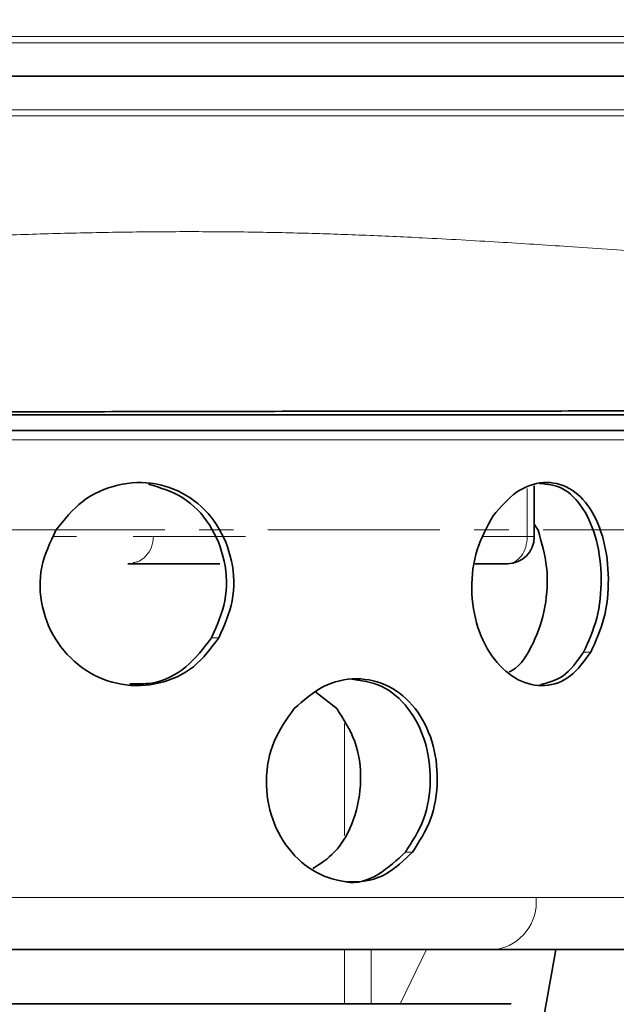
# Model space of a CAD drawing. Units: millimetres. Extents: x 2451 to 10313, y 2827 to 9344.
# Drawn here: x 5627 to 5671, y 6280 to 6352 of the extents above; entities that cross this region are included whole.
import ezdxf

# ---------------------------------------------------------------- set-up
doc = ezdxf.new("R2010")
doc.units = ezdxf.units.MM
doc.linetypes.add('CENTERX2', pattern=[20.32, 12.7, -2.54, 2.54, -2.54])
pattern_1 = [(45, (1369.29, 1394.12), (-44.9013, 44.9013), []), (135, (1369.29, 1394.12), (-44.9013, -44.9013), [])]

msp = doc.modelspace()

# ---------------------------------------------------------------- hatches: boundary and pattern name
at = {"linetype": 'Continuous', "lineweight": 18}
h = msp.add_hatch(dxfattribs=at)
h.set_pattern_fill('ANSI37', scale=20, style=0)
h.set_pattern_definition(pattern_1)
edge = h.paths.add_edge_path(flags=0)
edge.add_line((5171.29248, 6194.73776), (5266.29248, 6194.73776))
edge.add_line((5266.29248, 6194.73776), (5416.29248, 6194.73776))
edge.add_line((5416.29248, 6194.73776), (5511.29248, 6194.73776))
edge.add_line((5511.29248, 6194.73776), (5661.29248, 6194.73776))
edge.add_line((5661.29248, 6194.73776), (5980.32465, 6194.73776))
edge.add_arc((5980.32465, 6200.73776), 6, 270, 293.8081967)
edge.add_arc((5840.24902, 6518.20873), 353, 293.8081967, 344.4973258)
edge.add_spline(control_points=[(6180.40616, 6423.85771), (6188.06296, 6451.46221), (6194.91867, 6479.28889), (6203.98331, 6521.29202), (6206.80175, 6535.33689), (6210.72295, 6556.46109), (6211.97895, 6563.51197), (6213.78614, 6574.1014), (6214.37574, 6577.63339), (6215.24091, 6582.93453), (6215.5261, 6584.70209), (6215.94907, 6587.35421), (6216.08925, 6588.23838), (6216.36803, 6590.00697), (6216.50908, 6590.90721), (6216.65886, 6591.86877), (6216.67287, 6591.95872), (6216.68696, 6592.0492)], knot_values=[0, 0, 0, 0, 0.11242726, 0.11242726, 0.16864089, 0.16864089, 0.1967477, 0.1967477, 0.21080111, 0.21080111, 0.21782781, 0.21782781, 0.22134116, 0.22134116, 0.22485452, 0.22485452, 0.22522997, 0.22522997, 0.22522997, 0.22522997], weights=[0.55341478, 0.55341478, 0.55341478, 0.55341478, 0.55341478, 0.55341478, 0.55341478, 0.55341478, 0.55341478, 0.55341478, 0.55341478, 0.55341478, 0.55341478, 0.55341478, 0.55341478, 0.55341478, 0.55341478, 0.55341478], degree=3, periodic=0)
edge.add_line((6216.68696, 6592.0492), (6217.77355, 6599.538))
edge.add_arc((6223.71137, 6598.67645), 6, 94.5812201, 171.7443008, ccw=False)
edge.add_line((6223.23214, 6604.65728), (6226.09121, 6604.88638))
edge.add_arc((6225.29248, 6614.85443), 10, 274.5812201, 439.479139)
edge.add_arc((6228.21398, 6630.58544), 6, 172.6925669, 259.479139, ccw=False)
edge.add_spline(control_points=[(6222.26271, 6631.3486), (6222.40333, 6632.44519), (6222.54273, 6633.54194), (6223.19629, 6638.73061), (6223.69459, 6642.82453), (6225.13819, 6655.11231), (6226.03216, 6663.3122), (6228.50839, 6687.93255), (6229.88497, 6704.3737), (6233.18968, 6753.75235), (6234.29248, 6786.74502), (6234.29248, 6852.7305), (6233.18968, 6885.72317), (6229.88497, 6935.10183), (6228.50839, 6951.54298), (6226.03216, 6976.16333), (6225.13819, 6984.36322), (6223.69459, 6996.651), (6223.19629, 7000.74492), (6222.54273, 7005.93359), (6222.40333, 7007.03033), (6222.26271, 7008.12692)], knot_values=[0, 0, 0, 0, 0.00837735, 0.00837735, 0.03962735, 0.03962735, 0.10212735, 0.10212735, 0.22712735, 0.22712735, 0.47712735, 0.47712735, 0.72712735, 0.72712735, 0.85212735, 0.85212735, 0.91462735, 0.91462735, 0.94587735, 0.94587735, 0.95425471, 0.95425471, 0.95425471, 0.95425471], weights=[0.55341478, 0.55341478, 0.55341478, 0.55341478, 0.55341478, 0.55341478, 0.55341478, 0.55341478, 0.55341478, 0.55341478, 0.55341478, 0.55341478, 0.55341478, 0.55341478, 0.55341478, 0.55341478, 0.55341478, 0.55341478, 0.55341478, 0.55341478, 0.55341478, 0.55341478], degree=3, periodic=0)
edge.add_arc((6228.21398, 7008.89008), 6, 100.520861, 187.3074331, ccw=False)
edge.add_arc((6225.29248, 7024.6211), 10, 280.520861, 445.4187799)
edge.add_line((6226.09121, 7034.58915), (6218.25381, 7035.21715))
edge.add_arc((6218.73304, 7041.19798), 6, 214.4698922, 265.4187799, ccw=False)
edge.add_line((6213.7865, 7037.80214), (6179.13602, 7088.2757))
edge.add_arc((6184.08256, 7091.67154), 6, 160.1930429, 214.4698922, ccw=False)
edge.add_arc((6172.79248, 7095.73776), 6, 340.1930429, 360)
edge.add_line((6178.79248, 7095.73776), (6178.79248, 7118.23776))
edge.add_line((6178.79248, 7118.23776), (6168.79248, 7118.23776))
edge.add_line((6168.79248, 7118.23776), (6168.79248, 7103.34259))
edge.add_line((6168.79248, 7103.34259), (6164.81816, 7109.13178))
edge.add_line((6164.81816, 7109.13178), (6118.65043, 7077.43729))
edge.add_line((6118.65043, 7077.43729), (6156.81719, 7021.84175))
edge.add_arc((4753.16748, 6819.73776), 1418.125, -15.50267419, 8.19340063, ccw=False)
edge.add_arc((5840.24902, 6518.20873), 290, 286.7988078, 344.4973258, ccw=False)
edge.add_arc((5681.29248, 7044.73776), 840, 270, 286.79880784, ccw=False)
edge.add_line((5681.29248, 6204.73776), (5661.29248, 6204.73776))
edge.add_line((5661.29248, 6204.73776), (5511.29248, 6204.73776))
edge.add_line((5511.29248, 6204.73776), (5416.29248, 6204.73776))
edge.add_line((5416.29248, 6204.73776), (5266.29248, 6204.73776))
edge.add_line((5266.29248, 6204.73776), (5171.29248, 6204.73776))
edge.add_line((5171.29248, 6204.73776), (5096.29248, 6204.73776))
edge.add_line((5096.29248, 6204.73776), (5096.29248, 6194.73776))
edge.add_line((5096.29248, 6194.73776), (5171.29248, 6194.73776))
h = msp.add_hatch(dxfattribs=at)
h.set_pattern_fill('ANSI37', scale=20, style=0)
h.set_pattern_definition(pattern_1)
edge = h.paths.add_edge_path(flags=0)
edge.add_line((5171.29248, 6194.73776), (5266.29248, 6194.73776))
edge.add_line((5266.29248, 6194.73776), (5416.29248, 6194.73776))
edge.add_line((5416.29248, 6194.73776), (5511.29248, 6194.73776))
edge.add_line((5511.29248, 6194.73776), (5661.29248, 6194.73776))
edge.add_line((5661.29248, 6194.73776), (5980.32465, 6194.73776))
edge.add_arc((5980.32465, 6200.73776), 6, 270, 293.8081967)
edge.add_arc((5840.24902, 6518.20873), 353, 293.8081967, 344.4973258)
edge.add_spline(control_points=[(6180.40616, 6423.85771), (6188.06296, 6451.46221), (6194.91867, 6479.28889), (6203.98331, 6521.29202), (6206.80175, 6535.33689), (6210.72295, 6556.46109), (6211.97895, 6563.51197), (6213.78614, 6574.1014), (6214.37574, 6577.63339), (6215.24091, 6582.93453), (6215.5261, 6584.70209), (6215.94907, 6587.35421), (6216.08925, 6588.23838), (6216.36803, 6590.00697), (6216.50908, 6590.90721), (6216.65886, 6591.86877), (6216.67287, 6591.95872), (6216.68696, 6592.0492)], knot_values=[0, 0, 0, 0, 0.11242726, 0.11242726, 0.16864089, 0.16864089, 0.1967477, 0.1967477, 0.21080111, 0.21080111, 0.21782781, 0.21782781, 0.22134116, 0.22134116, 0.22485452, 0.22485452, 0.22522997, 0.22522997, 0.22522997, 0.22522997], weights=[0.55341478, 0.55341478, 0.55341478, 0.55341478, 0.55341478, 0.55341478, 0.55341478, 0.55341478, 0.55341478, 0.55341478, 0.55341478, 0.55341478, 0.55341478, 0.55341478, 0.55341478, 0.55341478, 0.55341478, 0.55341478], degree=3, periodic=0)
edge.add_line((6216.68696, 6592.0492), (6217.77355, 6599.538))
edge.add_arc((6223.71137, 6598.67645), 6, 94.5812201, 171.7443008, ccw=False)
edge.add_line((6223.23214, 6604.65728), (6226.09121, 6604.88638))
edge.add_arc((6225.29248, 6614.85443), 10, 274.5812201, 439.479139)
edge.add_arc((6228.21398, 6630.58544), 6, 172.6925669, 259.479139, ccw=False)
edge.add_spline(control_points=[(6222.26271, 6631.3486), (6222.40333, 6632.44519), (6222.54273, 6633.54194), (6223.19629, 6638.73061), (6223.69459, 6642.82453), (6225.13819, 6655.11231), (6226.03216, 6663.3122), (6228.50839, 6687.93255), (6229.88497, 6704.3737), (6233.18968, 6753.75235), (6234.29248, 6786.74502), (6234.29248, 6852.7305), (6233.18968, 6885.72317), (6229.88497, 6935.10183), (6228.50839, 6951.54298), (6226.03216, 6976.16333), (6225.13819, 6984.36322), (6223.69459, 6996.651), (6223.19629, 7000.74492), (6222.54273, 7005.93359), (6222.40333, 7007.03033), (6222.26271, 7008.12692)], knot_values=[0, 0, 0, 0, 0.00837735, 0.00837735, 0.03962735, 0.03962735, 0.10212735, 0.10212735, 0.22712735, 0.22712735, 0.47712735, 0.47712735, 0.72712735, 0.72712735, 0.85212735, 0.85212735, 0.91462735, 0.91462735, 0.94587735, 0.94587735, 0.95425471, 0.95425471, 0.95425471, 0.95425471], weights=[0.55341478, 0.55341478, 0.55341478, 0.55341478, 0.55341478, 0.55341478, 0.55341478, 0.55341478, 0.55341478, 0.55341478, 0.55341478, 0.55341478, 0.55341478, 0.55341478, 0.55341478, 0.55341478, 0.55341478, 0.55341478, 0.55341478, 0.55341478, 0.55341478, 0.55341478], degree=3, periodic=0)
edge.add_arc((6228.21398, 7008.89008), 6, 100.520861, 187.3074331, ccw=False)
edge.add_arc((6225.29248, 7024.6211), 10, 280.520861, 445.4187799)
edge.add_line((6226.09121, 7034.58915), (6218.25381, 7035.21715))
edge.add_arc((6218.73304, 7041.19798), 6, 214.4698922, 265.4187799, ccw=False)
edge.add_line((6213.7865, 7037.80214), (6179.13602, 7088.2757))
edge.add_arc((6184.08256, 7091.67154), 6, 160.1930429, 214.4698922, ccw=False)
edge.add_arc((6172.79248, 7095.73776), 6, 340.1930429, 360)
edge.add_line((6178.79248, 7095.73776), (6178.79248, 7118.23776))
edge.add_line((6178.79248, 7118.23776), (6168.79248, 7118.23776))
edge.add_line((6168.79248, 7118.23776), (6168.79248, 7103.34259))
edge.add_line((6168.79248, 7103.34259), (6164.81816, 7109.13178))
edge.add_line((6164.81816, 7109.13178), (6118.65043, 7077.43729))
edge.add_line((6118.65043, 7077.43729), (6156.81719, 7021.84175))
edge.add_arc((4753.16748, 6819.73776), 1418.125, -15.50267419, 8.19340063, ccw=False)
edge.add_arc((5840.24902, 6518.20873), 290, 286.7988078, 344.4973258, ccw=False)
edge.add_arc((5681.29248, 7044.73776), 840, 270, 286.79880784, ccw=False)
edge.add_line((5681.29248, 6204.73776), (5661.29248, 6204.73776))
edge.add_line((5661.29248, 6204.73776), (5511.29248, 6204.73776))
edge.add_line((5511.29248, 6204.73776), (5416.29248, 6204.73776))
edge.add_line((5416.29248, 6204.73776), (5266.29248, 6204.73776))
edge.add_line((5266.29248, 6204.73776), (5171.29248, 6204.73776))
edge.add_line((5171.29248, 6204.73776), (5096.29248, 6204.73776))
edge.add_line((5096.29248, 6204.73776), (5096.29248, 6194.73776))
edge.add_line((5096.29248, 6194.73776), (5171.29248, 6194.73776))

# ---------------------------------------------------------------- linework, layer by layer
at = {"color": 7, "linetype": 'Continuous', "lineweight": 35}
for p, q in [((5542.98689, 6322.07522), (5686.97808, 6322.07522)), ((5542.98689, 6322.07522), (5686.97808, 6322.07522)), ((5665.24003, 6314.23276), (5665.24003, 6317.986)), ((5665.24003, 6314.23276), (5665.24003, 6317.986)), ((5665.24003, 6315.1593), (5665.51624, 6314.71521)), ((5665.24003, 6315.1593), (5665.51624, 6314.71521)), ((5642.01485, 6312.23776), (5635.21579, 6312.23776)), ((5642.01485, 6312.23776), (5635.21579, 6312.23776)), ((5660.88268, 6312.23776), (5663.24003, 6312.23776)), ((5660.88268, 6312.23776), (5663.24003, 6312.23776)), ((5649.11533, 6302.74334), (5650.64867, 6301.53503)), ((5649.11533, 6302.74334), (5650.64867, 6301.53503)), ((5662.41027, 6283.73776), (5550.9605, 6283.73776)), ((5662.41027, 6283.73776), (5550.9605, 6283.73776)), ((5679.00447, 6283.73776), (5662.41027, 6283.73776)), ((5679.00447, 6283.73776), (5662.41027, 6283.73776)), ((5663.54187, 6279.73776), (5509.03727, 6279.73776)), ((5663.54187, 6279.73776), (5509.03727, 6279.73776))]:
    msp.add_line(p, q, dxfattribs=at)
at = {"color": 8, "linetype": 'Continuous', "lineweight": 18}
for p, q in [((5549.09559, 6321.3878), (5684.182, 6321.3878)), ((5549.09559, 6321.3878), (5684.182, 6321.3878)), ((5664.72164, 6317.79936), (5664.72164, 6314.23776)), ((5664.72164, 6317.79936), (5664.72164, 6314.23776)), ((5637.12005, 6314.23776), (5643.91911, 6314.23776)), ((5637.12005, 6314.23776), (5643.91911, 6314.23776)), ((5664.72164, 6314.23776), (5661.47983, 6314.23776)), ((5664.72164, 6314.23776), (5661.47983, 6314.23776)), ((5641.40645, 6306.76795), (5641.9487, 6306.76795)), ((5641.40645, 6306.76795), (5641.9487, 6306.76795)), ((5668.87883, 6305.70562), (5669.40858, 6305.70562)), ((5668.87883, 6305.70562), (5669.40858, 6305.70562)), ((5651.22329, 6300.42855), (5651.22329, 6292.17193)), ((5651.22329, 6300.42855), (5651.22329, 6292.17193)), ((5655.72705, 6290.9435), (5656.24553, 6290.9435)), ((5655.72705, 6290.9435), (5656.24553, 6290.9435)), ((5665.37168, 6287.59816), (5550.21907, 6287.59816)), ((5665.37168, 6287.59816), (5550.21907, 6287.59816)), ((5683.00204, 6287.59816), (5665.37168, 6287.59816)), ((5683.00204, 6287.59816), (5665.37168, 6287.59816)), ((5651.22329, 6283.73776), (5651.22329, 6279.73776)), ((5651.22329, 6283.73776), (5651.22329, 6279.73776)), ((5653.1929, 6279.73776), (5653.1929, 6283.73776)), ((5653.1929, 6279.73776), (5653.1929, 6283.73776)), ((5655.33362, 6279.73776), (5657.27235, 6283.73776)), ((5655.33362, 6279.73776), (5657.27235, 6283.73776))]:
    msp.add_line(p, q, dxfattribs=at)
at = {"color": 7, "linetype": 'CENTERX2', "lineweight": 18}
msp.add_line((5056.29248, 6314.73776), (5707.53241, 6314.73776), dxfattribs=at)
msp.add_line((5056.29248, 6314.73776), (5707.53241, 6314.73776), dxfattribs=at)
at = {"color": 7, "linetype": 'Continuous', "lineweight": 35}
msp.add_arc((5663.24003, 6314.23776), 2, 270.3425932, 0, dxfattribs=at)
msp.add_arc((5663.24003, 6314.23776), 2, 270.3425932, 0, dxfattribs=at)
at = {"color": 8, "linetype": 'Continuous', "lineweight": 18}
msp.add_arc((5661.82966, 6287.24925), 3.55917, 279.3886638, 5.6258616, dxfattribs=at)
msp.add_arc((5661.82966, 6287.24925), 3.55917, 279.3886638, 5.6258616, dxfattribs=at)
for points, knots in [([(5611.77144, 6351.16515), (5615.20638, 6351.16487), (5622.06033, 6351.1643), (5632.13939, 6351.16534), (5641.94506, 6351.16533), (5651.42628, 6351.16736), (5660.50417, 6351.16899), (5669.06604, 6351.16541), (5677.09456, 6351.17038), (5681.89207, 6351.16618), (5684.29693, 6351.16408)], [0, 0, 0, 0, 0.12595299, 0.25132155, 0.37569843, 0.50024469, 0.62585022, 0.75065263, 0.87500899, 1, 1, 1, 1]), ([(5611.77144, 6351.16515), (5615.20638, 6351.16487), (5622.06033, 6351.1643), (5632.13939, 6351.16534), (5641.94506, 6351.16533), (5651.42628, 6351.16736), (5660.50417, 6351.16899), (5669.06604, 6351.16541), (5677.09456, 6351.17038), (5681.89207, 6351.16618), (5684.29693, 6351.16408)], [0, 0, 0, 0, 0.12595299, 0.25132155, 0.37569843, 0.50024469, 0.62585022, 0.75065263, 0.87500899, 1, 1, 1, 1]), ([(5709.96739, 6350.71827), (5709.96918, 6350.71825), (5709.99389, 6350.71804), (5709.82821, 6350.7179), (5709.33204, 6350.71777), (5708.49174, 6350.7176), (5707.46317, 6350.71735), (5706.28722, 6350.71704), (5705.02251, 6350.71666), (5703.72005, 6350.71618), (5701.79838, 6350.71554), (5698.98078, 6350.71295), (5695.89881, 6350.71411), (5693.67256, 6350.7176), (5692.54363, 6350.71946), (5691.39046, 6350.71969), (5690.1419, 6350.71878), (5688.75149, 6350.71672), (5687.21648, 6350.71331), (5685.73521, 6350.70997), (5684.45485, 6350.70757), (5683.28543, 6350.70717), (5681.93456, 6350.70831), (5680.38027, 6350.71044), (5678.80405, 6350.71172), (5677.31867, 6350.71154), (5675.88875, 6350.7102), (5674.57183, 6350.70909), (5673.56411, 6350.7076), (5672.67851, 6350.70741), (5671.92266, 6350.70739), (5671.08288, 6350.70742), (5670.26299, 6350.70749), (5669.31856, 6350.70759), (5668.24704, 6350.70773), (5667.04563, 6350.70791), (5665.2957, 6350.70821), (5662.88691, 6350.70844), (5659.69419, 6350.70833), (5656.03045, 6350.70791), (5651.84408, 6350.70717), (5647.28149, 6350.70607), (5642.68758, 6350.70511), (5638.05306, 6350.70434), (5633.37461, 6350.70376), (5627.96071, 6350.70401), (5622.31717, 6350.70422), (5616.75262, 6350.70438), (5613.33279, 6350.7044), (5611.77927, 6350.70441)], [0, 0, 0, 0, 0.00267724, 0.03676361, 0.07660023, 0.11186403, 0.14451771, 0.17456696, 0.20204499, 0.22698611, 0.24941198, 0.30193103, 0.35446466, 0.36822886, 0.38080562, 0.39322108, 0.40672682, 0.42133127, 0.43704502, 0.45366305, 0.46524226, 0.47407949, 0.48691112, 0.50299275, 0.51659936, 0.52916538, 0.54214779, 0.55370565, 0.5628352, 0.56760856, 0.57589379, 0.58163305, 0.58833279, 0.59599159, 0.60460793, 0.61418018, 0.62470663, 0.64602185, 0.67032826, 0.69762747, 0.7279291, 0.76189774, 0.79526115, 0.82426806, 0.85752618, 0.89043788, 0.93304155, 0.96958288, 1, 1, 1, 1]), ([(5709.96739, 6350.71827), (5709.96918, 6350.71825), (5709.99389, 6350.71804), (5709.82821, 6350.7179), (5709.33204, 6350.71777), (5708.49174, 6350.7176), (5707.46317, 6350.71735), (5706.28722, 6350.71704), (5705.02251, 6350.71666), (5703.72005, 6350.71618), (5701.79838, 6350.71554), (5698.98078, 6350.71295), (5695.89881, 6350.71411), (5693.67256, 6350.7176), (5692.54363, 6350.71946), (5691.39046, 6350.71969), (5690.1419, 6350.71878), (5688.75149, 6350.71672), (5687.21648, 6350.71331), (5685.73521, 6350.70997), (5684.45485, 6350.70757), (5683.28543, 6350.70717), (5681.93456, 6350.70831), (5680.38027, 6350.71044), (5678.80405, 6350.71172), (5677.31867, 6350.71154), (5675.88875, 6350.7102), (5674.57183, 6350.70909), (5673.56411, 6350.7076), (5672.67851, 6350.70741), (5671.92266, 6350.70739), (5671.08288, 6350.70742), (5670.26299, 6350.70749), (5669.31856, 6350.70759), (5668.24704, 6350.70773), (5667.04563, 6350.70791), (5665.2957, 6350.70821), (5662.88691, 6350.70844), (5659.69419, 6350.70833), (5656.03045, 6350.70791), (5651.84408, 6350.70717), (5647.28149, 6350.70607), (5642.68758, 6350.70511), (5638.05306, 6350.70434), (5633.37461, 6350.70376), (5627.96071, 6350.70401), (5622.31717, 6350.70422), (5616.75262, 6350.70438), (5613.33279, 6350.7044), (5611.77927, 6350.70441)], [0, 0, 0, 0, 0.00267724, 0.03676361, 0.07660023, 0.11186403, 0.14451771, 0.17456696, 0.20204499, 0.22698611, 0.24941198, 0.30193103, 0.35446466, 0.36822886, 0.38080562, 0.39322108, 0.40672682, 0.42133127, 0.43704502, 0.45366305, 0.46524226, 0.47407949, 0.48691112, 0.50299275, 0.51659936, 0.52916538, 0.54214779, 0.55370565, 0.5628352, 0.56760856, 0.57589379, 0.58163305, 0.58833279, 0.59599159, 0.60460793, 0.61418018, 0.62470663, 0.64602185, 0.67032826, 0.69762747, 0.7279291, 0.76189774, 0.79526115, 0.82426806, 0.85752618, 0.89043788, 0.93304155, 0.96958288, 1, 1, 1, 1]), ([(5684.29732, 6345.31213), (5681.90255, 6345.30962), (5677.10514, 6345.30461), (5669.06038, 6345.31005), (5660.46872, 6345.30659), (5651.36117, 6345.30804), (5641.87421, 6345.31012), (5632.07796, 6345.31019), (5622.02731, 6345.31119), (5615.19847, 6345.31065), (5611.77144, 6345.31038)], [0, 0, 0, 0, 0.12447168, 0.24935379, 0.37494857, 0.50049402, 0.62538739, 0.74960118, 0.87433805, 1, 1, 1, 1]), ([(5684.29732, 6345.31213), (5681.90255, 6345.30962), (5677.10514, 6345.30461), (5669.06038, 6345.31005), (5660.46872, 6345.30659), (5651.36117, 6345.30804), (5641.87421, 6345.31012), (5632.07796, 6345.31019), (5622.02731, 6345.31119), (5615.19847, 6345.31065), (5611.77144, 6345.31038)], [0, 0, 0, 0, 0.12447168, 0.24935379, 0.37494857, 0.50049402, 0.62538739, 0.74960118, 0.87433805, 1, 1, 1, 1]), ([(5709.96735, 6345.75831), (5709.9689, 6345.75832), (5710.02357, 6345.75889), (5709.88829, 6345.75806), (5709.48455, 6345.75739), (5708.65795, 6345.75795), (5707.61155, 6345.75867), (5706.42592, 6345.75845), (5705.20457, 6345.75848), (5704.11765, 6345.75886), (5703.30431, 6345.75929), (5702.77287, 6345.75964), (5702.37049, 6345.75996), (5701.93409, 6345.76036), (5701.40692, 6345.76083), (5700.86414, 6345.7613), (5700.30575, 6345.76174), (5699.73178, 6345.76212), (5699.14221, 6345.76243), (5697.62758, 6345.76298), (5695.77357, 6345.76211), (5693.53347, 6345.75929), (5692.06834, 6345.75796), (5690.47739, 6345.75772), (5688.85491, 6345.75935), (5686.89431, 6345.76388), (5684.7358, 6345.77064), (5681.98247, 6345.76832), (5679.11257, 6345.76309), (5676.15356, 6345.76492), (5673.55495, 6345.76786), (5670.95842, 6345.7685), (5668.43391, 6345.76798), (5666.04322, 6345.76751), (5664.0455, 6345.76732), (5662.24886, 6345.76722), (5660.46668, 6345.76722), (5658.70015, 6345.76729), (5656.95045, 6345.76744), (5655.21873, 6345.76765), (5653.50628, 6345.76793), (5650.68111, 6345.76849), (5646.81261, 6345.76935), (5641.6953, 6345.77048), (5636.66288, 6345.77103), (5631.77621, 6345.77117), (5627.22422, 6345.77131), (5623.07709, 6345.77174), (5619.409, 6345.77196), (5616.38327, 6345.77167), (5614.08023, 6345.77137), (5612.60204, 6345.77122), (5611.93948, 6345.77119), (5611.77927, 6345.77119)], [0, 0, 0, 0, 0.00088805, 0.03130427, 0.07343969, 0.11107188, 0.14433677, 0.17661093, 0.20344616, 0.22459986, 0.24006646, 0.24724397, 0.2519254, 0.26028135, 0.26863095, 0.27697572, 0.28531719, 0.29365688, 0.30199632, 0.31033703, 0.35629146, 0.37278004, 0.38933396, 0.40595873, 0.42474172, 0.4403793, 0.46554985, 0.48785457, 0.51766778, 0.54303904, 0.56495629, 0.58346682, 0.60725904, 0.62596446, 0.64000923, 0.65377407, 0.66726471, 0.68048634, 0.69344358, 0.7061405, 0.71858069, 0.73076297, 0.76717529, 0.80077541, 0.8372623, 0.87004412, 0.8991947, 0.92793638, 0.95196076, 0.97120829, 0.98710347, 0.99688143, 1, 1, 1, 1]), ([(5709.96735, 6345.75831), (5709.9689, 6345.75832), (5710.02357, 6345.75889), (5709.88829, 6345.75806), (5709.48455, 6345.75739), (5708.65795, 6345.75795), (5707.61155, 6345.75867), (5706.42592, 6345.75845), (5705.20457, 6345.75848), (5704.11765, 6345.75886), (5703.30431, 6345.75929), (5702.77287, 6345.75964), (5702.37049, 6345.75996), (5701.93409, 6345.76036), (5701.40692, 6345.76083), (5700.86414, 6345.7613), (5700.30575, 6345.76174), (5699.73178, 6345.76212), (5699.14221, 6345.76243), (5697.62758, 6345.76298), (5695.77357, 6345.76211), (5693.53347, 6345.75929), (5692.06834, 6345.75796), (5690.47739, 6345.75772), (5688.85491, 6345.75935), (5686.89431, 6345.76388), (5684.7358, 6345.77064), (5681.98247, 6345.76832), (5679.11257, 6345.76309), (5676.15356, 6345.76492), (5673.55495, 6345.76786), (5670.95842, 6345.7685), (5668.43391, 6345.76798), (5666.04322, 6345.76751), (5664.0455, 6345.76732), (5662.24886, 6345.76722), (5660.46668, 6345.76722), (5658.70015, 6345.76729), (5656.95045, 6345.76744), (5655.21873, 6345.76765), (5653.50628, 6345.76793), (5650.68111, 6345.76849), (5646.81261, 6345.76935), (5641.6953, 6345.77048), (5636.66288, 6345.77103), (5631.77621, 6345.77117), (5627.22422, 6345.77131), (5623.07709, 6345.77174), (5619.409, 6345.77196), (5616.38327, 6345.77167), (5614.08023, 6345.77137), (5612.60204, 6345.77122), (5611.93948, 6345.77119), (5611.77927, 6345.77119)], [0, 0, 0, 0, 0.00088805, 0.03130427, 0.07343969, 0.11107188, 0.14433677, 0.17661093, 0.20344616, 0.22459986, 0.24006646, 0.24724397, 0.2519254, 0.26028135, 0.26863095, 0.27697572, 0.28531719, 0.29365688, 0.30199632, 0.31033703, 0.35629146, 0.37278004, 0.38933396, 0.40595873, 0.42474172, 0.4403793, 0.46554985, 0.48785457, 0.51766778, 0.54303904, 0.56495629, 0.58346682, 0.60725904, 0.62596446, 0.64000923, 0.65377407, 0.66726471, 0.68048634, 0.69344358, 0.7061405, 0.71858069, 0.73076297, 0.76717529, 0.80077541, 0.8372623, 0.87004412, 0.8991947, 0.92793638, 0.95196076, 0.97120829, 0.98710347, 0.99688143, 1, 1, 1, 1]), ([(5625.22918, 6336.47664), (5626.80776, 6336.52968), (5629.9868, 6336.63649), (5634.69654, 6336.73294), (5639.31805, 6336.7749), (5643.85818, 6336.74872), (5648.26445, 6336.65924), (5652.66574, 6336.50975), (5657.46711, 6336.29079), (5662.54979, 6336.00168), (5668.05293, 6335.64506), (5673.40497, 6335.27888), (5678.64496, 6334.89266), (5681.82452, 6334.70472), (5683.40044, 6334.61157)], [0, 0, 0, 0, 0.07116744, 0.14332184, 0.21506512, 0.28487706, 0.35664404, 0.42594349, 0.50001556, 0.59703138, 0.68864759, 0.79589475, 0.89883758, 1, 1, 1, 1]), ([(5625.22918, 6336.47664), (5626.80776, 6336.52968), (5629.9868, 6336.63649), (5634.69654, 6336.73294), (5639.31805, 6336.7749), (5643.85818, 6336.74872), (5648.26445, 6336.65924), (5652.66574, 6336.50975), (5657.46711, 6336.29079), (5662.54979, 6336.00168), (5668.05293, 6335.64506), (5673.40497, 6335.27888), (5678.64496, 6334.89266), (5681.82452, 6334.70472), (5683.40044, 6334.61157)], [0, 0, 0, 0, 0.07116744, 0.14332184, 0.21506512, 0.28487706, 0.35664404, 0.42594349, 0.50001556, 0.59703138, 0.68864759, 0.79589475, 0.89883758, 1, 1, 1, 1]), ([(5631.4285, 6314.23776), (5631.31356, 6314.23776), (5630.78548, 6314.23776), (5630.19781, 6314.23776), (5629.73805, 6314.23776)], [0, 0, 0, 0, 0.2176643, 1, 1, 1, 1]), ([(5631.4285, 6314.23776), (5631.31356, 6314.23776), (5630.78548, 6314.23776), (5630.19781, 6314.23776), (5629.73805, 6314.23776)], [0, 0, 0, 0, 0.2176643, 1, 1, 1, 1]), ([(5635.6285, 6312.32398), (5635.73563, 6312.34041), (5636.08978, 6312.3947), (5636.59151, 6312.79766), (5637.03475, 6313.44974), (5637.09162, 6313.97509), (5637.12005, 6314.23776)], [0, 0, 0, 0, 0.12629484, 0.41752989, 0.70876495, 1, 1, 1, 1]), ([(5637.12005, 6314.23776), (5636.80046, 6314.23776), (5636.45467, 6314.23776), (5635.68669, 6314.23776), (5635.6285, 6314.23776)], [0, 0, 0, 0, 0.9242307, 1, 1, 1, 1]), ([(5635.6285, 6312.32398), (5635.73563, 6312.34041), (5636.08978, 6312.3947), (5636.59151, 6312.79766), (5637.03475, 6313.44974), (5637.09162, 6313.97509), (5637.12005, 6314.23776)], [0, 0, 0, 0, 0.12629484, 0.41752989, 0.70876495, 1, 1, 1, 1]), ([(5637.12005, 6314.23776), (5636.80046, 6314.23776), (5636.45467, 6314.23776), (5635.68669, 6314.23776), (5635.6285, 6314.23776)], [0, 0, 0, 0, 0.9242307, 1, 1, 1, 1]), ([(5638.88921, 6314.23776), (5638.96214, 6314.23776), (5639.10801, 6314.23776), (5640.09677, 6314.23776), (5641.13947, 6314.23776), (5641.60335, 6314.23776)], [0, 0, 0, 0, 0.35696338, 0.71392677, 1, 1, 1, 1]), ([(5638.88921, 6314.23776), (5638.96214, 6314.23776), (5639.10801, 6314.23776), (5640.09677, 6314.23776), (5641.13947, 6314.23776), (5641.60335, 6314.23776)], [0, 0, 0, 0, 0.35696338, 0.71392677, 1, 1, 1, 1])]:
    msp.add_open_spline(points, degree=3, knots=knots, dxfattribs=at)
at = {"color": 7, "linetype": 'Continuous', "lineweight": 35}
for points, knots in [([(5611.86342, 6348.23776), (5615.80871, 6348.23776), (5623.69052, 6348.23776), (5635.25569, 6348.23776), (5646.4417, 6348.23776), (5657.12328, 6348.23776), (5666.65155, 6348.23776), (5675.06513, 6348.23776), (5682.4373, 6348.23776), (5689.18823, 6348.23776), (5695.12899, 6348.23776), (5700.20475, 6348.23776), (5704.38552, 6348.23776), (5707.64553, 6348.23776), (5709.91498, 6348.23776), (5711.22332, 6348.23776), (5711.29261, 6348.23776), (5711.32341, 6348.23776)], [0, 0, 0, 0, 0.07625726, 0.15234489, 0.22806305, 0.30354361, 0.37909786, 0.44233009, 0.50591292, 0.56990539, 0.63349101, 0.69666885, 0.75963477, 0.82258525, 0.88576889, 0.9492348, 1, 1, 1, 1]), ([(5611.86342, 6348.23776), (5615.80871, 6348.23776), (5623.69052, 6348.23776), (5635.25569, 6348.23776), (5646.4417, 6348.23776), (5657.12328, 6348.23776), (5666.65155, 6348.23776), (5675.06513, 6348.23776), (5682.4373, 6348.23776), (5689.18823, 6348.23776), (5695.12899, 6348.23776), (5700.20475, 6348.23776), (5704.38552, 6348.23776), (5707.64553, 6348.23776), (5709.91498, 6348.23776), (5711.22332, 6348.23776), (5711.29261, 6348.23776), (5711.32341, 6348.23776)], [0, 0, 0, 0, 0.07625726, 0.15234489, 0.22806305, 0.30354361, 0.37909786, 0.44233009, 0.50591292, 0.56990539, 0.63349101, 0.69666885, 0.75963477, 0.82258525, 0.88576889, 0.9492348, 1, 1, 1, 1]), ([(5624.24207, 6323.44515), (5626.77682, 6323.45183), (5632.34828, 6323.46652), (5640.72446, 6323.48514), (5649.34482, 6323.49931), (5657.63814, 6323.50925), (5665.5043, 6323.51662), (5672.81263, 6323.52335), (5679.38522, 6323.53403), (5685.11153, 6323.54587), (5689.91818, 6323.55759), (5693.60539, 6323.56972), (5695.14771, 6323.57932), (5695.82943, 6323.58356)], [0, 0, 0, 0, 0.07779302, 0.17099104, 0.26448199, 0.35785438, 0.45215066, 0.54715741, 0.64104183, 0.73486583, 0.83008795, 0.92489735, 1, 1, 1, 1]), ([(5624.24207, 6323.44515), (5626.77682, 6323.45183), (5632.34828, 6323.46652), (5640.72446, 6323.48514), (5649.34482, 6323.49931), (5657.63814, 6323.50925), (5665.5043, 6323.51662), (5672.81263, 6323.52335), (5679.38522, 6323.53403), (5685.11153, 6323.54587), (5689.91818, 6323.55759), (5693.60539, 6323.56972), (5695.14771, 6323.57932), (5695.82943, 6323.58356)], [0, 0, 0, 0, 0.07779302, 0.17099104, 0.26448199, 0.35785438, 0.45215066, 0.54715741, 0.64104183, 0.73486583, 0.83008795, 0.92489735, 1, 1, 1, 1]), ([(5624.35947, 6323.23776), (5627.24067, 6323.23776), (5633.04156, 6323.23776), (5641.45352, 6323.23776), (5649.65684, 6323.23776), (5657.46746, 6323.23776), (5664.85245, 6323.23776), (5671.67995, 6323.23776), (5677.80869, 6323.23776), (5683.12691, 6323.23776), (5687.60808, 6323.23776), (5691.14185, 6323.23776), (5693.75238, 6323.23776), (5694.61173, 6323.23776), (5695.04259, 6323.23776)], [0, 0, 0, 0, 0.08320678, 0.16752521, 0.25005047, 0.33416139, 0.41678401, 0.5000618, 0.58333989, 0.66677193, 0.75003158, 0.83349659, 0.91651782, 1, 1, 1, 1]), ([(5624.35947, 6323.23776), (5627.24067, 6323.23776), (5633.04156, 6323.23776), (5641.45352, 6323.23776), (5649.65684, 6323.23776), (5657.46746, 6323.23776), (5664.85245, 6323.23776), (5671.67995, 6323.23776), (5677.80869, 6323.23776), (5683.12691, 6323.23776), (5687.60808, 6323.23776), (5691.14185, 6323.23776), (5693.75238, 6323.23776), (5694.61173, 6323.23776), (5695.04259, 6323.23776)], [0, 0, 0, 0, 0.08320678, 0.16752521, 0.25005047, 0.33416139, 0.41678401, 0.5000618, 0.58333989, 0.66677193, 0.75003158, 0.83349659, 0.91651782, 1, 1, 1, 1]), ([(5629.92136, 6314.71521), (5630.53106, 6315.4861), (5631.75039, 6317.02781), (5634.46153, 6318.22781), (5637.3141, 6318.32976), (5639.94378, 6317.26255), (5641.94934, 6315.20885), (5643.04198, 6312.48725), (5643.1504, 6309.4489), (5642.34927, 6307.66161), (5641.9487, 6306.76795)], [0, 0, 0, 0, 0.12501104, 0.25000884, 0.37499541, 0.49999285, 0.62500261, 0.75000828, 0.87500358, 1, 1, 1, 1]), ([(5629.92136, 6314.71521), (5630.53106, 6315.4861), (5631.75039, 6317.02781), (5634.46153, 6318.22781), (5637.3141, 6318.32976), (5639.94378, 6317.26255), (5641.94934, 6315.20885), (5643.04198, 6312.48725), (5643.1504, 6309.4489), (5642.34927, 6307.66161), (5641.9487, 6306.76795)], [0, 0, 0, 0, 0.12501104, 0.25000884, 0.37499541, 0.49999285, 0.62500261, 0.75000828, 0.87500358, 1, 1, 1, 1]), ([(5641.40645, 6306.76795), (5641.80823, 6307.66202), (5642.61177, 6309.45013), (5642.50246, 6312.49674), (5641.39963, 6315.20131), (5639.41051, 6317.30963), (5637.63654, 6317.85025), (5636.75742, 6318.11816)], [0, 0, 0, 0, 0.20069226, 0.40138259, 0.60209476, 0.80281279, 1, 1, 1, 1]), ([(5641.40645, 6306.76795), (5641.80823, 6307.66202), (5642.61177, 6309.45013), (5642.50246, 6312.49674), (5641.39963, 6315.20131), (5639.41051, 6317.30963), (5637.63654, 6317.85025), (5636.75742, 6318.11816)], [0, 0, 0, 0, 0.20069226, 0.40138259, 0.60209476, 0.80281279, 1, 1, 1, 1]), ([(5662.20122, 6315.77375), (5662.75603, 6316.42451), (5663.86557, 6317.72596), (5665.93507, 6318.41491), (5667.87604, 6317.98554), (5669.45259, 6316.44112), (5670.46897, 6314.03533), (5670.81716, 6311.13783), (5670.51498, 6308.11849), (5669.77739, 6306.50993), (5669.40858, 6305.70562)], [0, 0, 0, 0, 0.12500762, 0.24999873, 0.37498803, 0.49999366, 0.62500526, 0.75000574, 0.87499954, 1, 1, 1, 1]), ([(5662.20122, 6315.77375), (5662.75603, 6316.42451), (5663.86557, 6317.72596), (5665.93507, 6318.41491), (5667.87604, 6317.98554), (5669.45259, 6316.44112), (5670.46897, 6314.03533), (5670.81716, 6311.13783), (5670.51498, 6308.11849), (5669.77739, 6306.50993), (5669.40858, 6305.70562)], [0, 0, 0, 0, 0.12500762, 0.24999873, 0.37498803, 0.49999366, 0.62500526, 0.75000574, 0.87499954, 1, 1, 1, 1]), ([(5668.87883, 6305.70562), (5669.24664, 6306.51001), (5669.98224, 6308.11875), (5670.28346, 6311.13709), (5669.93736, 6314.04088), (5668.92057, 6316.42352), (5667.42612, 6317.98473), (5666.20018, 6318.11464), (5665.62783, 6318.17529)], [0, 0, 0, 0, 0.17018848, 0.3403673, 0.51055975, 0.68076616, 0.850962, 1, 1, 1, 1]), ([(5668.87883, 6305.70562), (5669.24664, 6306.51001), (5669.98224, 6308.11875), (5670.28346, 6311.13709), (5669.93736, 6314.04088), (5668.92057, 6316.42352), (5667.42612, 6317.98473), (5666.20018, 6318.11464), (5665.62783, 6318.17529)], [0, 0, 0, 0, 0.17018848, 0.3403673, 0.51055975, 0.68076616, 0.850962, 1, 1, 1, 1]), ([(5669.40858, 6305.70562), (5668.9334, 6305.05314), (5667.98305, 6303.74818), (5666.03589, 6303.06086), (5664.02094, 6303.4899), (5662.21516, 6305.03693), (5660.95056, 6307.45272), (5660.48481, 6310.35785), (5660.86587, 6313.37092), (5661.75609, 6314.97278), (5662.20122, 6315.77375)], [0, 0, 0, 0, 0.1250031, 0.25000096, 0.37499902, 0.50000087, 0.62500002, 0.7499931, 0.87499001, 1, 1, 1, 1]), ([(5669.40858, 6305.70562), (5668.9334, 6305.05314), (5667.98305, 6303.74818), (5666.03589, 6303.06086), (5664.02094, 6303.4899), (5662.21516, 6305.03693), (5660.95056, 6307.45272), (5660.48481, 6310.35785), (5660.86587, 6313.37092), (5661.75609, 6314.97278), (5662.20122, 6315.77375)], [0, 0, 0, 0, 0.1250031, 0.25000096, 0.37499902, 0.50000087, 0.62500002, 0.7499931, 0.87499001, 1, 1, 1, 1]), ([(5641.9487, 6306.76795), (5641.37073, 6305.99441), (5640.21481, 6304.44732), (5637.58199, 6303.24737), (5634.73726, 6303.14595), (5632.03585, 6304.21326), (5629.91963, 6306.27384), (5628.74942, 6309.00599), (5628.64105, 6312.04467), (5629.49457, 6313.825), (5629.92136, 6314.71521)], [0, 0, 0, 0, 0.12500273, 0.25000342, 0.37500151, 0.50000224, 0.62500441, 0.7500006, 0.87499405, 1, 1, 1, 1]), ([(5641.9487, 6306.76795), (5641.37073, 6305.99441), (5640.21481, 6304.44732), (5637.58199, 6303.24737), (5634.73726, 6303.14595), (5632.03585, 6304.21326), (5629.91963, 6306.27384), (5628.74942, 6309.00599), (5628.64105, 6312.04467), (5629.49457, 6313.825), (5629.92136, 6314.71521)], [0, 0, 0, 0, 0.12500273, 0.25000342, 0.37500151, 0.50000224, 0.62500441, 0.7500006, 0.87499405, 1, 1, 1, 1]), ([(5665.51624, 6314.71521), (5665.77978, 6313.82611), (5666.30683, 6312.04801), (5666.14468, 6308.98331), (5665.23648, 6306.33362), (5664.21762, 6304.65816), (5663.47093, 6304.28948), (5663.38952, 6304.24929)], [0, 0, 0, 0, 0.24258713, 0.48514715, 0.72771771, 0.97031335, 1, 1, 1, 1]), ([(5665.51624, 6314.71521), (5665.77978, 6313.82611), (5666.30683, 6312.04801), (5666.14468, 6308.98331), (5665.23648, 6306.33362), (5664.21762, 6304.65816), (5663.47093, 6304.28948), (5663.38952, 6304.24929)], [0, 0, 0, 0, 0.24258713, 0.48514715, 0.72771771, 0.97031335, 1, 1, 1, 1]), ([(5635.37017, 6303.37811), (5635.91455, 6303.36158), (5637.39711, 6303.31657), (5639.66613, 6304.47604), (5640.82635, 6306.00398), (5641.40645, 6306.76795)], [0, 0, 0, 0, 0.22488029, 0.61244117, 1, 1, 1, 1]), ([(5635.37017, 6303.37811), (5635.91455, 6303.36158), (5637.39711, 6303.31657), (5639.66613, 6304.47604), (5640.82635, 6306.00398), (5641.40645, 6306.76795)], [0, 0, 0, 0, 0.22488029, 0.61244117, 1, 1, 1, 1]), ([(5665.69225, 6303.31939), (5666.27702, 6303.45978), (5667.5127, 6303.75644), (5668.40749, 6305.03312), (5668.87883, 6305.70562)], [0, 0, 0, 0, 0.47324052, 1, 1, 1, 1]), ([(5665.69225, 6303.31939), (5666.27702, 6303.45978), (5667.5127, 6303.75644), (5668.40749, 6305.03312), (5668.87883, 6305.70562)], [0, 0, 0, 0, 0.47324052, 1, 1, 1, 1]), ([(5647.51842, 6301.53503), (5648.20769, 6302.14954), (5649.58615, 6303.37848), (5652.14965, 6303.92392), (5654.57146, 6303.35224), (5656.55127, 6301.68644), (5657.82158, 6299.19743), (5658.2177, 6296.26755), (5657.749, 6293.27015), (5656.7467, 6291.71907), (5656.24553, 6290.9435)], [0, 0, 0, 0, 0.12500613, 0.24999575, 0.37498632, 0.49999406, 0.6250055, 0.7500045, 0.87499838, 1, 1, 1, 1]), ([(5647.51842, 6301.53503), (5648.20769, 6302.14954), (5649.58615, 6303.37848), (5652.14965, 6303.92392), (5654.57146, 6303.35224), (5656.55127, 6301.68644), (5657.82158, 6299.19743), (5658.2177, 6296.26755), (5657.749, 6293.27015), (5656.7467, 6291.71907), (5656.24553, 6290.9435)], [0, 0, 0, 0, 0.12500613, 0.24999575, 0.37498632, 0.49999406, 0.6250055, 0.7500045, 0.87499838, 1, 1, 1, 1]), ([(5655.72705, 6290.9435), (5656.22846, 6291.71921), (5657.23126, 6293.27058), (5657.69981, 6296.26713), (5657.30387, 6299.20183), (5656.03054, 6301.67382), (5654.05967, 6303.40102), (5652.42648, 6303.62425), (5651.61144, 6303.73566)], [0, 0, 0, 0, 0.16676898, 0.33352821, 0.50029819, 0.66708195, 0.83385753, 1, 1, 1, 1]), ([(5655.72705, 6290.9435), (5656.22846, 6291.71921), (5657.23126, 6293.27058), (5657.69981, 6296.26713), (5657.30387, 6299.20183), (5656.03054, 6301.67382), (5654.05967, 6303.40102), (5652.42648, 6303.62425), (5651.61144, 6303.73566)], [0, 0, 0, 0, 0.16676898, 0.33352821, 0.50029819, 0.66708195, 0.83385753, 1, 1, 1, 1]), ([(5656.24553, 6290.9435), (5655.61332, 6290.32755), (5654.34893, 6289.09566), (5651.85877, 6288.55194), (5649.3655, 6289.12321), (5647.20715, 6290.79257), (5645.75989, 6293.29218), (5645.29637, 6296.22842), (5645.84318, 6299.21796), (5646.95998, 6300.76265), (5647.51842, 6301.53503)], [0, 0, 0, 0, 0.1250029, 0.25000004, 0.37499837, 0.50000038, 0.6249985, 0.74999109, 0.87498931, 1, 1, 1, 1]), ([(5656.24553, 6290.9435), (5655.61332, 6290.32755), (5654.34893, 6289.09566), (5651.85877, 6288.55194), (5649.3655, 6289.12321), (5647.20715, 6290.79257), (5645.75989, 6293.29218), (5645.29637, 6296.22842), (5645.84318, 6299.21796), (5646.95998, 6300.76265), (5647.51842, 6301.53503)], [0, 0, 0, 0, 0.1250029, 0.25000004, 0.37499837, 0.50000038, 0.6249985, 0.74999109, 0.87498931, 1, 1, 1, 1]), ([(5650.64867, 6301.53503), (5651.15549, 6300.76324), (5652.16909, 6299.21971), (5652.57338, 6296.22281), (5652.03271, 6293.31273), (5650.75008, 6290.93419), (5649.44516, 6290.08322), (5648.88788, 6289.7198)], [0, 0, 0, 0, 0.21074823, 0.4214763, 0.63219436, 0.84292543, 1, 1, 1, 1]), ([(5650.64867, 6301.53503), (5651.15549, 6300.76324), (5652.16909, 6299.21971), (5652.57338, 6296.22281), (5652.03271, 6293.31273), (5650.75008, 6290.93419), (5649.44516, 6290.08322), (5648.88788, 6289.7198)], [0, 0, 0, 0, 0.21074823, 0.4214763, 0.63219436, 0.84292543, 1, 1, 1, 1]), ([(5651.32867, 6288.73942), (5651.33103, 6288.73887), (5652.14671, 6288.54838), (5653.83687, 6289.17429), (5655.09698, 6290.35376), (5655.72705, 6290.9435)], [0, 0, 0, 0, 0.00144873, 0.50071352, 1, 1, 1, 1]), ([(5651.32867, 6288.73942), (5651.33103, 6288.73887), (5652.14671, 6288.54838), (5653.83687, 6289.17429), (5655.09698, 6290.35376), (5655.72705, 6290.9435)], [0, 0, 0, 0, 0.00144873, 0.50071352, 1, 1, 1, 1]), ([(5666.83132, 6283.73776), (5666.3123, 6280.79424), (5665.03732, 6273.56348), (5663.19912, 6263.13855), (5661.28715, 6252.29521), (5660.18019, 6246.01734), (5659.62671, 6242.87841)], [0, 0, 0, 0, 0.18450939, 0.45324647, 0.72662337, 1, 1, 1, 1]), ([(5666.83132, 6283.73776), (5666.3123, 6280.79424), (5665.03732, 6273.56348), (5663.19912, 6263.13855), (5661.28715, 6252.29521), (5660.18019, 6246.01734), (5659.62671, 6242.87841)], [0, 0, 0, 0, 0.18450939, 0.45324647, 0.72662337, 1, 1, 1, 1])]:
    msp.add_open_spline(points, degree=3, knots=knots, dxfattribs=at)
at = {"color": 8, "linetype": 'Continuous', "lineweight": 18}
for points in [[(5663.24003, 6312.23776), (5663.43417, 6312.26783), (5663.82246, 6312.32795), (5664.3122, 6312.79045), (5664.65482, 6313.45154), (5664.69937, 6313.97569), (5664.72164, 6314.23776)], [(5663.24003, 6312.23776), (5663.43417, 6312.26783), (5663.82246, 6312.32795), (5664.3122, 6312.79045), (5664.65482, 6313.45154), (5664.69937, 6313.97569), (5664.72164, 6314.23776)], [(5664.72164, 6314.23776), (5664.79931, 6314.23776), (5664.95467, 6314.23776), (5665.1151, 6314.23776), (5665.22055, 6314.23776), (5665.23353, 6314.23776), (5665.24003, 6314.23776)], [(5664.72164, 6314.23776), (5664.79931, 6314.23776), (5664.95467, 6314.23776), (5665.1151, 6314.23776), (5665.22055, 6314.23776), (5665.23353, 6314.23776), (5665.24003, 6314.23776)]]:
    msp.add_open_spline(points, degree=3, dxfattribs=at)

doc.saveas('drawing.dxf')
